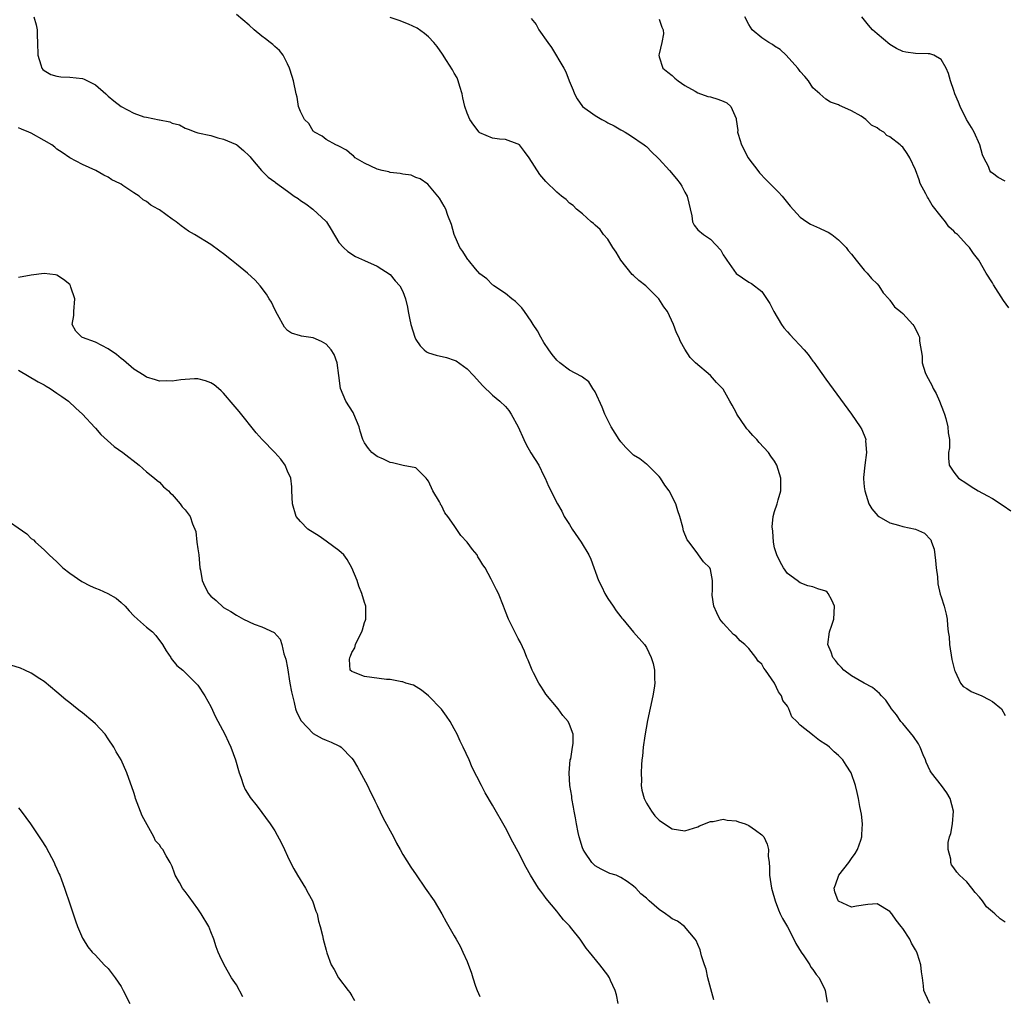
# Model space of a CAD drawing. Units: inches. Extents: x 2637000 to 2640000, y 1479000 to 1482000.
# Drawn here: x 2638215 to 2638369, y 1481464 to 1481617 of the extents above; entities that cross this region are included whole.
import ezdxf

# ---------------------------------------------------------------- set-up
doc = ezdxf.new("R2010")
doc.units = ezdxf.units.IN
doc.header["$MEASUREMENT"] = 0
doc.layers.add('LD26371479_10ft', color=3, linetype='Continuous')

msp = doc.modelspace()

# ---------------------------------------------------------------- linework, layer by layer
at = {"layer": 'LD26371479_10ft'}
for points, elevation in [([(2638217.37, 1481617), (2638217.74, 1481615.74), (2638217.89, 1481615), (2638217.89, 1481614.11), (2638217.98, 1481613), (2638217.99, 1481611), (2638218.5, 1481609.5), (2638218.63, 1481609), (2638218.8, 1481608.8), (2638219, 1481608.65), (2638220.02, 1481608.02), (2638221, 1481607.73), (2638221.62, 1481607.62), (2638223, 1481607.58), (2638225, 1481607.36), (2638225.26, 1481607.26), (2638225.79, 1481607), (2638227, 1481606.37), (2638228.63, 1481605), (2638229, 1481604.64), (2638229.9, 1481603.9), (2638231, 1481603.02), (2638233, 1481601.97), (2638234.58, 1481601.42), (2638235, 1481601.32), (2638236.94, 1481600.94), (2638237, 1481600.91), (2638238.61, 1481600.61), (2638239, 1481600.4), (2638240.14, 1481600.14), (2638241, 1481599.61), (2638241.49, 1481599.49), (2638242.67, 1481599), (2638243, 1481598.88), (2638245, 1481598.46), (2638246.11, 1481598.11), (2638247, 1481597.92), (2638248.86, 1481597.14), (2638249, 1481597.07), (2638249.1, 1481597), (2638250.13, 1481596.13), (2638251, 1481595.32), (2638251.13, 1481595.13), (2638251.27, 1481595), (2638252.94, 1481593), (2638253.99, 1481591.99), (2638255, 1481591.26), (2638255.12, 1481591.12), (2638257, 1481589.78), (2638258.01, 1481589), (2638258.63, 1481588.63), (2638259, 1481588.35), (2638259.83, 1481587.83), (2638260.94, 1481587), (2638263, 1481585.05), (2638263.05, 1481585), (2638263.79, 1481583.79), (2638265, 1481581.76), (2638265.7, 1481581), (2638266.39, 1481580.39), (2638267.57, 1481579.57), (2638269.01, 1481578.99), (2638271, 1481578.07), (2638273, 1481576.79), (2638273.79, 1481575.79), (2638274.54, 1481575), (2638275, 1481574.12), (2638275.42, 1481573), (2638275.7, 1481571.7), (2638275.81, 1481571), (2638276.02, 1481569.98), (2638276.25, 1481569), (2638276.85, 1481567), (2638277, 1481566.66), (2638277.67, 1481565.67), (2638278.32, 1481565), (2638278.69, 1481564.69), (2638279, 1481564.56), (2638280.19, 1481564.19), (2638281.82, 1481563.82), (2638283, 1481563.41), (2638283.29, 1481563.29), (2638285, 1481562.05), (2638286.02, 1481561), (2638287, 1481559.9), (2638287.44, 1481559.44), (2638289, 1481557.94), (2638290.12, 1481557), (2638291, 1481556.17), (2638291.53, 1481555.53), (2638291.9, 1481555), (2638292.98, 1481552.98), (2638293.85, 1481551), (2638294.22, 1481550.22), (2638294.95, 1481548.95), (2638296.19, 1481547), (2638297, 1481545.36), (2638297.2, 1481545), (2638297.72, 1481543.72), (2638299.14, 1481541), (2638299.82, 1481539.82), (2638300.18, 1481539), (2638301, 1481537.73), (2638301.43, 1481537), (2638302.81, 1481535), (2638304.03, 1481533), (2638304.34, 1481532.34), (2638305.54, 1481529), (2638306.03, 1481528.03), (2638306.52, 1481527), (2638307, 1481526.22), (2638307.82, 1481525), (2638308.28, 1481524.28), (2638309, 1481523.33), (2638309.15, 1481523.15), (2638309.3, 1481523), (2638310.97, 1481520.97), (2638312.68, 1481519), (2638313, 1481518.57), (2638313.73, 1481517), (2638314.04, 1481516.04), (2638314.26, 1481515), (2638314.27, 1481513.73), (2638314.33, 1481513), (2638314.22, 1481512.22), (2638314.01, 1481511), (2638313.17, 1481507.17), (2638312.75, 1481504.75), (2638312.51, 1481503), (2638312.39, 1481501.61), (2638312.29, 1481501), (2638312.22, 1481500.22), (2638312.16, 1481499), (2638312.22, 1481497.78), (2638312.2, 1481497), (2638312.28, 1481496.28), (2638312.64, 1481495), (2638313, 1481494.24), (2638313.78, 1481493), (2638314.29, 1481492.29), (2638315, 1481491.6), (2638315.34, 1481491.34), (2638317, 1481490.23), (2638319, 1481489.94), (2638321, 1481490.55), (2638321.31, 1481490.69), (2638323, 1481491.37), (2638323.4, 1481491.4), (2638325, 1481491.74), (2638325.59, 1481491.59), (2638327, 1481491.5), (2638327.35, 1481491.35), (2638328.43, 1481491), (2638329, 1481490.76), (2638330.05, 1481490.05), (2638331, 1481489.33), (2638331.32, 1481489), (2638331.87, 1481487.87), (2638332.05, 1481487), (2638332.01, 1481485.99), (2638332.14, 1481485), (2638332.22, 1481484.22), (2638332.23, 1481483), (2638332.53, 1481481), (2638332.62, 1481480.62), (2638333.07, 1481479), (2638333.61, 1481477.61), (2638333.89, 1481477), (2638334.26, 1481476.26), (2638335, 1481474.95), (2638336.03, 1481473), (2638336.34, 1481472.34), (2638337.16, 1481471), (2638337.56, 1481470.44), (2638338.52, 1481469), (2638338.67, 1481468.67), (2638339, 1481468.26), (2638339.48, 1481467.48), (2638339.94, 1481467), (2638340.86, 1481465.14), (2638340.91, 1481465), (2638341.19, 1481463.19)], 8450), ([(2638357.23, 1481463), (2638356.52, 1481464.52), (2638356.31, 1481465), (2638356.27, 1481465.73), (2638356.1, 1481467), (2638355.91, 1481467.91), (2638355.84, 1481469), (2638355.33, 1481470.67), (2638355.2, 1481471), (2638355, 1481471.38), (2638354.38, 1481472.38), (2638354.1, 1481473), (2638353, 1481474.66), (2638352.76, 1481475), (2638351.98, 1481475.98), (2638351.29, 1481477), (2638351, 1481477.36), (2638349, 1481478.53), (2638347.57, 1481478.43), (2638345.81, 1481478.19), (2638345, 1481478.02), (2638343, 1481478.93), (2638342.94, 1481479), (2638342.4, 1481480.4), (2638342.28, 1481481), (2638342.51, 1481481.49), (2638343.03, 1481483), (2638344.6, 1481485), (2638345, 1481485.63), (2638345.6, 1481486.4), (2638345.96, 1481487), (2638346.49, 1481488.49), (2638346.64, 1481489), (2638346.62, 1481489.38), (2638346.71, 1481491), (2638346.55, 1481492.55), (2638346.29, 1481493.71), (2638346.09, 1481495), (2638345.9, 1481495.9), (2638345.63, 1481497), (2638344.95, 1481499), (2638344.18, 1481500.18), (2638343.66, 1481501), (2638343, 1481501.67), (2638342.29, 1481502.29), (2638341.57, 1481503), (2638341.24, 1481503.23), (2638341, 1481503.42), (2638340.02, 1481504.02), (2638339, 1481504.85), (2638338.9, 1481504.9), (2638337, 1481506.42), (2638336.46, 1481507), (2638335.71, 1481507.71), (2638335.24, 1481509), (2638335, 1481509.39), (2638334.29, 1481510.29), (2638334.11, 1481511), (2638333.62, 1481511.62), (2638333.01, 1481513), (2638331.59, 1481515), (2638331.33, 1481515.33), (2638331, 1481515.93), (2638330.44, 1481516.44), (2638330.08, 1481517), (2638329, 1481518.38), (2638328.35, 1481519), (2638327.61, 1481519.61), (2638327, 1481520.3), (2638326.6, 1481520.6), (2638325, 1481522.34), (2638324.48, 1481523), (2638323.97, 1481523.97), (2638323.52, 1481525), (2638323.26, 1481526.74), (2638323.25, 1481527), (2638323.31, 1481527.31), (2638323.3, 1481529), (2638323, 1481530.74), (2638322.9, 1481531), (2638321.93, 1481531.93), (2638321.15, 1481533), (2638321, 1481533.16), (2638319.68, 1481535), (2638319.38, 1481535.38), (2638318.78, 1481536.78), (2638318.68, 1481537.32), (2638318.23, 1481539), (2638317.9, 1481539.9), (2638317.6, 1481541), (2638317.36, 1481541.36), (2638317, 1481542.1), (2638316.53, 1481543), (2638315.9, 1481543.9), (2638315.19, 1481545), (2638315, 1481545.25), (2638313.24, 1481547), (2638313.11, 1481547.11), (2638313, 1481547.16), (2638311.99, 1481547.99), (2638311, 1481548.58), (2638309.8, 1481549.8), (2638309, 1481550.66), (2638308.75, 1481551), (2638307.52, 1481553), (2638306.5, 1481555), (2638306.08, 1481556.08), (2638305, 1481558.45), (2638304.66, 1481559), (2638304, 1481560), (2638303, 1481560.73), (2638302.86, 1481560.86), (2638301, 1481561.84), (2638299.47, 1481563), (2638299, 1481563.41), (2638298.29, 1481564.29), (2638297.76, 1481565), (2638297, 1481566.17), (2638296.51, 1481567), (2638295.98, 1481567.98), (2638295.33, 1481569), (2638295, 1481569.5), (2638293.95, 1481571), (2638293.58, 1481571.58), (2638292.57, 1481572.57), (2638291.99, 1481573), (2638291, 1481573.83), (2638289.2, 1481575), (2638289.1, 1481575.1), (2638289, 1481575.15), (2638288.1, 1481576.1), (2638287, 1481576.9), (2638286.31, 1481577.69), (2638285.21, 1481579), (2638285.13, 1481579.13), (2638285, 1481579.28), (2638284.35, 1481580.35), (2638283.9, 1481581), (2638283.02, 1481583), (2638282.59, 1481584.59), (2638281.99, 1481586.01), (2638281.67, 1481587), (2638281.46, 1481587.46), (2638280.72, 1481588.72), (2638278.9, 1481590.9), (2638277.71, 1481591.71), (2638277, 1481591.94), (2638276.27, 1481592.27), (2638275, 1481592.43), (2638274.57, 1481592.57), (2638273, 1481592.72), (2638272.79, 1481592.79), (2638271.76, 1481593), (2638271, 1481593.2), (2638269, 1481594.14), (2638267.54, 1481595), (2638267.29, 1481595.29), (2638267, 1481595.48), (2638266.21, 1481596.21), (2638265, 1481596.79), (2638264.88, 1481596.88), (2638264.55, 1481597), (2638263, 1481597.86), (2638262.38, 1481598.38), (2638261.19, 1481599), (2638261.1, 1481599.1), (2638261, 1481599.17), (2638260.33, 1481600.33), (2638259.61, 1481601), (2638259, 1481602.22), (2638258.68, 1481603), (2638258.49, 1481604.49), (2638258.33, 1481605), (2638257.93, 1481607), (2638257.69, 1481607.69), (2638257.32, 1481609), (2638257, 1481609.67), (2638256.32, 1481611), (2638255.75, 1481611.75), (2638255, 1481612.35), (2638254.67, 1481612.67), (2638254.27, 1481613), (2638253.57, 1481613.57), (2638253, 1481613.99), (2638251.77, 1481615), (2638251, 1481615.72), (2638249, 1481617.39)], 8460), ([(2638369, 1481475.68), (2638368.22, 1481476.22), (2638367.36, 1481477), (2638367, 1481477.28), (2638366.08, 1481478.08), (2638365.46, 1481479), (2638365, 1481479.57), (2638364.29, 1481480.29), (2638363.79, 1481481), (2638363, 1481481.96), (2638361.88, 1481483), (2638361.46, 1481483.46), (2638361, 1481484.16), (2638360.63, 1481484.63), (2638360.52, 1481485), (2638360.51, 1481485.49), (2638360.12, 1481487), (2638360.12, 1481488.12), (2638360.31, 1481489), (2638360.5, 1481489.5), (2638360.76, 1481491), (2638360.95, 1481493), (2638360.42, 1481495), (2638359.89, 1481495.89), (2638359.07, 1481497), (2638357.49, 1481499), (2638357.31, 1481499.31), (2638356.67, 1481500.67), (2638356.55, 1481501), (2638356.21, 1481501.79), (2638355.73, 1481503), (2638355.49, 1481503.49), (2638354.67, 1481504.67), (2638353, 1481506.69), (2638352.71, 1481507), (2638352.02, 1481508.02), (2638351.24, 1481509), (2638351, 1481509.39), (2638350.35, 1481510.35), (2638349.68, 1481511), (2638349.38, 1481511.38), (2638349, 1481511.68), (2638348.3, 1481512.3), (2638346.98, 1481513), (2638345, 1481514.13), (2638343.8, 1481515), (2638343.44, 1481515.44), (2638343, 1481515.92), (2638342.53, 1481516.53), (2638342.08, 1481517), (2638341.82, 1481517.82), (2638341.29, 1481519), (2638341.55, 1481521), (2638341.94, 1481522.06), (2638342.24, 1481523), (2638342.36, 1481525), (2638341.94, 1481525.94), (2638341.36, 1481527), (2638341.19, 1481527.19), (2638341, 1481527.34), (2638339.73, 1481527.73), (2638339, 1481528.04), (2638338.19, 1481528.19), (2638337, 1481528.63), (2638336.52, 1481529), (2638335, 1481530.11), (2638334.4, 1481531), (2638333.9, 1481531.9), (2638333.35, 1481533), (2638333, 1481534.11), (2638332.83, 1481535), (2638332.72, 1481536.72), (2638332.61, 1481537.39), (2638332.79, 1481539), (2638333, 1481539.78), (2638333.43, 1481541), (2638333.58, 1481541.58), (2638333.99, 1481543), (2638333.98, 1481543.98), (2638334, 1481545), (2638333.38, 1481547), (2638333, 1481547.62), (2638332.4, 1481548.4), (2638332.03, 1481549), (2638330.58, 1481550.58), (2638330.25, 1481551), (2638329.63, 1481551.63), (2638329, 1481552.36), (2638328.69, 1481552.69), (2638328.47, 1481553), (2638327.12, 1481555), (2638327, 1481555.23), (2638326.36, 1481556.36), (2638326.02, 1481557), (2638325, 1481558.86), (2638324.88, 1481559), (2638323.94, 1481559.94), (2638323, 1481561.03), (2638320.68, 1481563), (2638319.81, 1481563.81), (2638319, 1481565.13), (2638318.31, 1481566.31), (2638318.08, 1481567), (2638317.69, 1481567.69), (2638317.23, 1481569), (2638316.28, 1481571), (2638315.74, 1481571.74), (2638314.94, 1481573), (2638312.89, 1481575), (2638311.83, 1481575.83), (2638311, 1481576.6), (2638310.78, 1481576.78), (2638308.99, 1481579), (2638308.27, 1481580.27), (2638307.75, 1481581), (2638307, 1481582.3), (2638306.32, 1481583), (2638305.79, 1481583.79), (2638305, 1481584.5), (2638304.75, 1481584.75), (2638304.39, 1481585), (2638303, 1481586.24), (2638302.11, 1481587), (2638301.55, 1481587.55), (2638301, 1481587.91), (2638300.47, 1481588.47), (2638299.76, 1481589), (2638299, 1481589.65), (2638297.32, 1481591.32), (2638297, 1481591.66), (2638296.39, 1481592.39), (2638294.71, 1481595), (2638293.98, 1481595.98), (2638293.18, 1481597), (2638293.09, 1481597.09), (2638293, 1481597.14), (2638292.81, 1481597.19), (2638291, 1481597.84), (2638290.09, 1481597.91), (2638289, 1481598.05), (2638287, 1481598.9), (2638286.9, 1481599), (2638286.09, 1481600.09), (2638285.43, 1481601), (2638285, 1481601.98), (2638284.67, 1481603), (2638284.35, 1481604.35), (2638284.22, 1481605), (2638283.86, 1481606.14), (2638283.63, 1481607), (2638283.46, 1481607.46), (2638283, 1481608.2), (2638282.75, 1481608.75), (2638281.8, 1481610.2), (2638281.18, 1481611.18), (2638280.36, 1481612.36), (2638279.81, 1481613), (2638279, 1481613.86), (2638278.39, 1481614.39), (2638277.22, 1481615.22), (2638275.88, 1481615.88), (2638274.43, 1481616.43), (2638273, 1481616.91)], 8470), ([(2638295, 1481616.72), (2638295.8, 1481615.8), (2638296.23, 1481615), (2638297.61, 1481613), (2638298.21, 1481612.21), (2638300.09, 1481609), (2638300.41, 1481608.41), (2638300.93, 1481607), (2638301.55, 1481605.55), (2638301.76, 1481605), (2638302.21, 1481604.21), (2638303.02, 1481603.01), (2638305, 1481601.58), (2638306.03, 1481601), (2638306.67, 1481600.67), (2638307, 1481600.45), (2638307.99, 1481599.99), (2638309, 1481599.35), (2638309.24, 1481599.24), (2638309.66, 1481599), (2638310.5, 1481598.5), (2638312.67, 1481597), (2638312.86, 1481596.86), (2638313, 1481596.74), (2638313.86, 1481595.86), (2638314.78, 1481595), (2638315, 1481594.77), (2638316.6, 1481593), (2638317.7, 1481591.7), (2638318.28, 1481591), (2638318.55, 1481590.55), (2638319, 1481589.61), (2638319.35, 1481589), (2638320.07, 1481585.93), (2638320.21, 1481585), (2638320.47, 1481584.47), (2638321, 1481583.77), (2638321.89, 1481583), (2638323, 1481582.28), (2638324.6, 1481580.6), (2638325, 1481579.85), (2638325.35, 1481579.35), (2638325.55, 1481579), (2638327, 1481576.95), (2638329, 1481575.61), (2638329.39, 1481575.39), (2638331, 1481574.14), (2638332.27, 1481572.27), (2638332.91, 1481571), (2638334.09, 1481569), (2638334.45, 1481568.45), (2638335, 1481567.81), (2638335.41, 1481567.41), (2638337.64, 1481565), (2638338.26, 1481564.27), (2638339, 1481563.23), (2638339.11, 1481563.1), (2638341, 1481560.42), (2638345, 1481555), (2638346.37, 1481553), (2638346.6, 1481552.6), (2638347.18, 1481551.18), (2638347.23, 1481551), (2638347.21, 1481550.79), (2638347.33, 1481549), (2638347.07, 1481547), (2638346.89, 1481545.11), (2638346.89, 1481544.89), (2638347, 1481543.66), (2638347.07, 1481543), (2638347.73, 1481541), (2638348.18, 1481540.18), (2638349.11, 1481539.11), (2638349.26, 1481539), (2638351, 1481538), (2638352.36, 1481537.64), (2638353, 1481537.42), (2638355.02, 1481537), (2638356.4, 1481536.4), (2638357.37, 1481535.37), (2638357.47, 1481535), (2638357.89, 1481533.89), (2638358, 1481533), (2638358.13, 1481532.13), (2638358.24, 1481531), (2638358.42, 1481529.58), (2638358.51, 1481528.51), (2638358.87, 1481526.87), (2638359, 1481526.46), (2638359.49, 1481525), (2638359.77, 1481523.77), (2638359.96, 1481523), (2638360, 1481522), (2638360.11, 1481521), (2638360.24, 1481520.24), (2638360.31, 1481519), (2638360.69, 1481516.69), (2638361.08, 1481515), (2638361.18, 1481514.82), (2638362.04, 1481513), (2638362.45, 1481512.45), (2638363, 1481512.13), (2638363.68, 1481511.68), (2638365.35, 1481511), (2638366.46, 1481510.46), (2638367, 1481510.12), (2638368.4, 1481509), (2638369, 1481507.95)], 8480), ([(2638315, 1481616.65), (2638315.4, 1481615.4), (2638315.62, 1481615), (2638315.65, 1481614.35), (2638315.43, 1481613), (2638315, 1481611.23), (2638314.93, 1481611), (2638315, 1481610.74), (2638315.58, 1481609), (2638316.35, 1481608.35), (2638317, 1481607.85), (2638317.44, 1481607.44), (2638317.98, 1481607), (2638319, 1481606.27), (2638320.62, 1481605.38), (2638321, 1481605.14), (2638322.57, 1481604.57), (2638323, 1481604.52), (2638324.13, 1481604.13), (2638325, 1481603.85), (2638325.57, 1481603.57), (2638326.17, 1481603), (2638327, 1481601.13), (2638327.03, 1481601), (2638327.25, 1481599.25), (2638327.24, 1481599), (2638327.32, 1481598.68), (2638327.82, 1481597), (2638328.89, 1481595), (2638329, 1481594.82), (2638330.39, 1481593), (2638330.64, 1481592.64), (2638331.62, 1481591.62), (2638332.28, 1481591), (2638333, 1481590.27), (2638333.61, 1481589.61), (2638334.17, 1481589), (2638335.46, 1481587.46), (2638337, 1481585.74), (2638338.03, 1481585), (2638338.62, 1481584.62), (2638339.99, 1481583.99), (2638341, 1481583.57), (2638341.37, 1481583.37), (2638341.92, 1481583), (2638343, 1481582.21), (2638344.16, 1481581), (2638344.51, 1481580.51), (2638345, 1481579.96), (2638345.73, 1481579), (2638347, 1481577.48), (2638347.46, 1481577), (2638348.15, 1481576.15), (2638349, 1481575.32), (2638349.3, 1481575), (2638349.94, 1481573.94), (2638350.83, 1481573), (2638350.88, 1481572.88), (2638351, 1481572.75), (2638351.72, 1481571.72), (2638352.68, 1481571), (2638353, 1481570.68), (2638354.58, 1481569), (2638354.76, 1481568.76), (2638355, 1481568.32), (2638355.43, 1481567.43), (2638355.6, 1481567), (2638355.62, 1481566.38), (2638356.02, 1481564.02), (2638356.04, 1481563), (2638356.52, 1481561.47), (2638356.7, 1481561), (2638357.53, 1481559.53), (2638357.76, 1481559), (2638358.2, 1481558.2), (2638358.74, 1481557), (2638359.37, 1481555.37), (2638359.5, 1481555), (2638359.71, 1481554.29), (2638360.05, 1481553), (2638360.08, 1481552.08), (2638360.29, 1481551), (2638360.29, 1481549.71), (2638360.14, 1481549), (2638360.13, 1481548.13), (2638360.26, 1481547), (2638361, 1481545.93), (2638361.73, 1481545), (2638363, 1481544.16), (2638363.71, 1481543.71), (2638364.77, 1481543), (2638366.23, 1481542.23), (2638367, 1481541.8), (2638368.7, 1481540.7), (2638369.88, 1481539.88)], 8490), ([(2638369.57, 1481571.57), (2638368.73, 1481572.73), (2638367.18, 1481575.18), (2638367, 1481575.49), (2638366.05, 1481577), (2638364.89, 1481579), (2638364.07, 1481580.07), (2638363.42, 1481581), (2638363, 1481581.4), (2638361.57, 1481583), (2638361.25, 1481583.26), (2638361, 1481583.53), (2638360.2, 1481584.2), (2638359.68, 1481585), (2638359, 1481585.81), (2638357.58, 1481587.58), (2638357, 1481588.7), (2638356.86, 1481588.86), (2638356.61, 1481589.39), (2638355.75, 1481591), (2638355.56, 1481591.56), (2638355, 1481593.1), (2638354.09, 1481595), (2638353.68, 1481595.68), (2638353, 1481596.64), (2638352.8, 1481596.8), (2638352.62, 1481597), (2638351, 1481598.26), (2638350.5, 1481598.5), (2638350.04, 1481599), (2638349.36, 1481599.36), (2638349, 1481599.69), (2638348.11, 1481600.11), (2638347.24, 1481601), (2638346.51, 1481601.49), (2638345, 1481602.31), (2638343.51, 1481603), (2638343.14, 1481603.14), (2638343, 1481603.29), (2638341.71, 1481603.71), (2638341, 1481604.17), (2638340.55, 1481604.55), (2638340.07, 1481605), (2638339, 1481605.91), (2638338.31, 1481607), (2638337.71, 1481607.71), (2638337, 1481608.45), (2638336.79, 1481608.79), (2638336.64, 1481609), (2638334.83, 1481611), (2638333.89, 1481611.89), (2638333, 1481612.45), (2638332.67, 1481612.67), (2638332.09, 1481613), (2638331, 1481613.73), (2638329.5, 1481615), (2638329, 1481615.8), (2638328.37, 1481617)], 8500), ([(2638369, 1481591.36), (2638367.92, 1481591.92), (2638367, 1481592.61), (2638366.77, 1481592.77), (2638366.6, 1481593), (2638366.38, 1481593.62), (2638365.67, 1481595), (2638365.46, 1481595.46), (2638365.03, 1481597), (2638364.14, 1481599), (2638363.73, 1481599.72), (2638362.97, 1481600.97), (2638361.96, 1481603), (2638361.71, 1481603.71), (2638361.15, 1481605), (2638361, 1481605.5), (2638360.47, 1481607), (2638360.14, 1481608.14), (2638359.79, 1481609), (2638359, 1481610.33), (2638357.84, 1481611), (2638357.21, 1481611.21), (2638357, 1481611.24), (2638355, 1481611.3), (2638353.49, 1481611.49), (2638353, 1481611.62), (2638352.05, 1481612.05), (2638351, 1481612.71), (2638349, 1481614.37), (2638348.3, 1481615), (2638347.68, 1481615.68), (2638346.6, 1481617)], 8510), ([(2638323.53, 1481463.53), (2638322.59, 1481467), (2638322.33, 1481468.33), (2638322.06, 1481469), (2638321.59, 1481470.41), (2638321.37, 1481471.37), (2638321, 1481472.2), (2638320.79, 1481472.79), (2638320.63, 1481473), (2638318.95, 1481475), (2638317.83, 1481475.83), (2638317, 1481476.19), (2638316.56, 1481476.56), (2638315.96, 1481477), (2638315, 1481477.63), (2638313.45, 1481479), (2638313.2, 1481479.2), (2638313, 1481479.42), (2638312.11, 1481480.11), (2638311.33, 1481481), (2638311, 1481481.3), (2638309.98, 1481482.02), (2638309, 1481482.67), (2638308.27, 1481483), (2638307.29, 1481483.29), (2638307, 1481483.42), (2638305.94, 1481483.94), (2638305, 1481484.47), (2638304.73, 1481484.73), (2638304.49, 1481485), (2638303.39, 1481486.61), (2638303.11, 1481487), (2638303, 1481487.28), (2638302.49, 1481489), (2638302.35, 1481489.65), (2638302.08, 1481491), (2638301.94, 1481491.94), (2638301.72, 1481493), (2638301.64, 1481493.64), (2638301.37, 1481495), (2638301.34, 1481495.34), (2638301.06, 1481497), (2638300.94, 1481499), (2638301.12, 1481501), (2638301.19, 1481501.19), (2638301.46, 1481503), (2638301.57, 1481503.57), (2638301.55, 1481505), (2638301, 1481506.53), (2638300.81, 1481507), (2638299.94, 1481507.94), (2638299.24, 1481509), (2638297.29, 1481511.29), (2638297, 1481511.81), (2638296.5, 1481512.5), (2638296.19, 1481513), (2638295.39, 1481514.61), (2638295.18, 1481515), (2638294.56, 1481516.56), (2638294.35, 1481517), (2638293.97, 1481517.97), (2638293.34, 1481519.34), (2638293, 1481519.94), (2638292.45, 1481521), (2638291.47, 1481523), (2638291, 1481524.18), (2638290.7, 1481525), (2638289.89, 1481527), (2638289.58, 1481527.58), (2638288.77, 1481529.23), (2638287.81, 1481531), (2638287.46, 1481531.46), (2638287, 1481532.25), (2638286.71, 1481532.71), (2638286.56, 1481533), (2638285.84, 1481533.84), (2638285.03, 1481535), (2638284.04, 1481536.04), (2638283, 1481537.61), (2638282, 1481539), (2638281.55, 1481539.55), (2638281, 1481540.73), (2638280.87, 1481540.87), (2638280.84, 1481541), (2638280.7, 1481541.3), (2638279.69, 1481543), (2638279, 1481544.51), (2638278.79, 1481544.79), (2638278.61, 1481545), (2638277, 1481546.6), (2638275.05, 1481546.95), (2638273.38, 1481547.38), (2638273, 1481547.41), (2638271.96, 1481547.96), (2638271, 1481548.35), (2638270.14, 1481549), (2638269.6, 1481549.6), (2638269, 1481550.5), (2638268.75, 1481551), (2638268.33, 1481552.33), (2638268.18, 1481553), (2638267.33, 1481555), (2638267.22, 1481555.22), (2638266.11, 1481557), (2638265.26, 1481559), (2638264.99, 1481561.01), (2638264.74, 1481563), (2638264.27, 1481564.27), (2638263.79, 1481565), (2638263, 1481565.88), (2638262.3, 1481566.3), (2638261, 1481566.89), (2638259.18, 1481567.18), (2638259, 1481567.23), (2638257.63, 1481567.63), (2638257, 1481568.05), (2638256.54, 1481568.54), (2638255.44, 1481570.56), (2638255, 1481571.31), (2638254.46, 1481572.46), (2638254.12, 1481573), (2638253.71, 1481573.71), (2638252.7, 1481575), (2638251.92, 1481575.92), (2638250.74, 1481577), (2638249, 1481578.41), (2638248.24, 1481579), (2638247, 1481580), (2638246.41, 1481580.41), (2638245, 1481581.45), (2638242.46, 1481583), (2638241.53, 1481583.53), (2638240.37, 1481584.37), (2638239.61, 1481585), (2638239, 1481585.42), (2638237, 1481586.87), (2638236.79, 1481587), (2638235.63, 1481587.63), (2638235, 1481588.18), (2638234.46, 1481588.46), (2638233.81, 1481589), (2638233, 1481589.52), (2638231.3, 1481590.7), (2638231, 1481590.89), (2638230.83, 1481591), (2638229.58, 1481591.58), (2638229, 1481591.99), (2638228.31, 1481592.31), (2638227.06, 1481593), (2638225, 1481593.94), (2638223.01, 1481595.01), (2638221.82, 1481595.82), (2638221, 1481596.35), (2638220.65, 1481596.65), (2638220.19, 1481597), (2638219, 1481597.7), (2638217, 1481598.82), (2638216.63, 1481599), (2638215.47, 1481599.47), (2638215, 1481599.69)], 8440), ([(2638308.6, 1481463), (2638308.31, 1481464.31), (2638308.13, 1481465), (2638307.41, 1481466.59), (2638307.24, 1481467), (2638307.15, 1481467.15), (2638307, 1481467.38), (2638305.75, 1481469), (2638304.14, 1481471), (2638303.61, 1481471.61), (2638302.65, 1481473), (2638301.38, 1481474.62), (2638301, 1481475.08), (2638300.06, 1481476.06), (2638299.35, 1481477), (2638299, 1481477.39), (2638297.36, 1481479.36), (2638297, 1481479.91), (2638296.51, 1481480.51), (2638296.16, 1481481), (2638294.92, 1481483), (2638294.23, 1481484.23), (2638293, 1481486.65), (2638292.16, 1481488.16), (2638291, 1481490.38), (2638289, 1481493.96), (2638287.85, 1481495.85), (2638287.24, 1481497), (2638285.82, 1481499.82), (2638285.32, 1481501), (2638284.4, 1481503), (2638283.94, 1481503.94), (2638283.45, 1481505), (2638283, 1481505.87), (2638282.35, 1481507), (2638281.82, 1481507.82), (2638281, 1481508.94), (2638279, 1481511.01), (2638277.88, 1481511.88), (2638276.65, 1481512.65), (2638275.44, 1481513), (2638275, 1481513.18), (2638274.81, 1481513.19), (2638273, 1481513.58), (2638272.42, 1481513.58), (2638269, 1481514.03), (2638267.3, 1481514.7), (2638267, 1481514.79), (2638266.78, 1481515), (2638266.66, 1481516.66), (2638266.7, 1481517), (2638266.81, 1481517.19), (2638267, 1481517.76), (2638267.49, 1481518.51), (2638267.6, 1481519), (2638268.09, 1481520.09), (2638268.57, 1481521), (2638268.69, 1481521.31), (2638269, 1481522.45), (2638269.18, 1481522.82), (2638269.22, 1481523), (2638269.2, 1481523.2), (2638269.22, 1481525), (2638269.15, 1481525.15), (2638269, 1481525.58), (2638268.61, 1481527), (2638268.13, 1481528.13), (2638267.83, 1481529), (2638267.01, 1481531), (2638266.3, 1481532.3), (2638265.76, 1481533), (2638265, 1481533.72), (2638263.21, 1481535), (2638263, 1481535.17), (2638261.94, 1481535.94), (2638260.18, 1481537), (2638259, 1481538.24), (2638258.31, 1481539), (2638257.74, 1481541), (2638257.68, 1481543), (2638257.64, 1481543.64), (2638257.49, 1481545), (2638257, 1481546.07), (2638256.63, 1481547), (2638255.94, 1481547.94), (2638254.99, 1481548.99), (2638253.03, 1481551.03), (2638252.09, 1481552.09), (2638249.42, 1481555.42), (2638248.51, 1481556.51), (2638247, 1481558.26), (2638246.64, 1481558.64), (2638246.19, 1481559), (2638245.56, 1481559.56), (2638245, 1481559.86), (2638244.2, 1481560.2), (2638243, 1481560.47), (2638242.48, 1481560.48), (2638241, 1481560.41), (2638240.34, 1481560.34), (2638239, 1481560.15), (2638238.17, 1481560.17), (2638237, 1481560.15), (2638236.36, 1481560.36), (2638235, 1481560.75), (2638234.63, 1481561), (2638233, 1481562.02), (2638231.39, 1481563.39), (2638231, 1481563.67), (2638230.27, 1481564.27), (2638229, 1481565.17), (2638227, 1481566.23), (2638225, 1481566.95), (2638224.9, 1481567), (2638223.95, 1481567.95), (2638223.38, 1481569), (2638223.62, 1481570.38), (2638223.61, 1481571), (2638223.77, 1481573), (2638223.18, 1481574.82), (2638223.13, 1481575), (2638223, 1481575.2), (2638222.02, 1481576.02), (2638221, 1481576.69), (2638220.75, 1481576.75), (2638219, 1481576.94), (2638217, 1481576.67), (2638215, 1481576.29)], 8430), ([(2638215, 1481561.87), (2638218.05, 1481560.05), (2638219, 1481559.54), (2638219.33, 1481559.33), (2638219.96, 1481559), (2638221, 1481558.28), (2638221.74, 1481557.74), (2638222.81, 1481557), (2638223.94, 1481555.94), (2638225, 1481554.97), (2638226.89, 1481552.89), (2638227, 1481552.79), (2638227.83, 1481551.83), (2638229.95, 1481549.95), (2638231.26, 1481549), (2638233.81, 1481547), (2638235, 1481545.99), (2638236.25, 1481545), (2638236.62, 1481544.62), (2638237, 1481544.34), (2638237.65, 1481543.65), (2638238.43, 1481543), (2638238.68, 1481542.68), (2638239, 1481542.42), (2638240.21, 1481541), (2638240.53, 1481540.53), (2638241, 1481540.02), (2638241.77, 1481539), (2638242.13, 1481537.87), (2638242.66, 1481536.66), (2638242.84, 1481535), (2638243, 1481533.97), (2638243.12, 1481533), (2638243.31, 1481531), (2638243.39, 1481530.61), (2638243.64, 1481529), (2638244.08, 1481528.08), (2638244.67, 1481527), (2638245, 1481526.57), (2638245.87, 1481525.87), (2638247, 1481524.81), (2638248.16, 1481524.16), (2638249, 1481523.58), (2638249.41, 1481523.41), (2638250.12, 1481523), (2638251.8, 1481522.2), (2638253, 1481521.76), (2638254.89, 1481520.89), (2638255.86, 1481519.86), (2638256.1, 1481519), (2638256.42, 1481517.58), (2638256.74, 1481516.74), (2638257, 1481515.36), (2638257.37, 1481513), (2638257.61, 1481511.61), (2638257.74, 1481511), (2638258.04, 1481509.96), (2638258.25, 1481509), (2638258.42, 1481508.42), (2638259.09, 1481507.09), (2638261, 1481505.11), (2638262.37, 1481504.37), (2638263, 1481504.07), (2638263.8, 1481503.8), (2638265, 1481503.21), (2638265.15, 1481503.15), (2638265.36, 1481503), (2638267, 1481501.3), (2638267.21, 1481501), (2638267.89, 1481499.89), (2638269.46, 1481497), (2638269.96, 1481495.96), (2638270.45, 1481495), (2638270.62, 1481494.62), (2638271, 1481493.87), (2638271.92, 1481491.92), (2638273.52, 1481489), (2638274.01, 1481488.01), (2638274.58, 1481487), (2638275, 1481486.23), (2638276.24, 1481484.24), (2638277.05, 1481483.05), (2638278.49, 1481481), (2638279.85, 1481479), (2638281.05, 1481477), (2638281.73, 1481475.73), (2638282.14, 1481475), (2638283, 1481473.54), (2638283.3, 1481473), (2638283.94, 1481471.94), (2638284.36, 1481471), (2638285, 1481469.52), (2638285.71, 1481467.71), (2638285.9, 1481467), (2638286.34, 1481465.66), (2638286.59, 1481465), (2638287, 1481464.05)], 8420), ([(2638212.39, 1481539), (2638216.29, 1481536.29), (2638217, 1481535.59), (2638217.35, 1481535.35), (2638217.66, 1481535), (2638219, 1481533.8), (2638219.8, 1481533), (2638221, 1481531.9), (2638221.93, 1481531), (2638223, 1481530.14), (2638224.87, 1481528.87), (2638226.18, 1481528.18), (2638227, 1481527.82), (2638227.59, 1481527.59), (2638228.92, 1481527), (2638230.24, 1481526.24), (2638231, 1481525.58), (2638231.64, 1481525), (2638232.28, 1481524.28), (2638233, 1481523.52), (2638233.55, 1481523), (2638235, 1481521.73), (2638235.89, 1481521), (2638236.43, 1481520.43), (2638237.48, 1481519), (2638238.02, 1481518.02), (2638238.76, 1481517), (2638238.85, 1481516.85), (2638239.73, 1481515.73), (2638240.65, 1481515), (2638242.69, 1481513), (2638243, 1481512.65), (2638244.06, 1481511), (2638245, 1481509.34), (2638245.74, 1481507.74), (2638247.18, 1481505), (2638247.75, 1481503.75), (2638248.13, 1481503), (2638248.88, 1481501), (2638249.44, 1481499), (2638249.71, 1481498.29), (2638250.14, 1481497), (2638250.39, 1481496.39), (2638251, 1481495.42), (2638251.15, 1481495.15), (2638252.23, 1481493.77), (2638254.29, 1481491), (2638255, 1481489.92), (2638256.02, 1481488.02), (2638256.5, 1481487), (2638257, 1481486), (2638257.46, 1481485), (2638257.99, 1481483.99), (2638258.56, 1481483), (2638259.81, 1481481), (2638260.2, 1481480.2), (2638260.91, 1481479), (2638261.41, 1481477.41), (2638261.59, 1481477), (2638261.81, 1481475.81), (2638262.06, 1481475), (2638262.43, 1481473.57), (2638262.55, 1481473), (2638263, 1481471.28), (2638263.13, 1481470.87), (2638263.8, 1481469), (2638264.27, 1481468.27), (2638264.92, 1481467), (2638266.44, 1481465), (2638266.71, 1481464.71), (2638267, 1481464.19), (2638267.45, 1481463.45)], 8410), ([(2638250.01, 1481464.01), (2638249, 1481465.9), (2638248.26, 1481467), (2638247.1, 1481469), (2638246.4, 1481470.4), (2638246.18, 1481471), (2638245.83, 1481471.83), (2638245.5, 1481473), (2638245, 1481474.18), (2638244.68, 1481475), (2638243.53, 1481477), (2638243, 1481477.76), (2638241.61, 1481479.61), (2638241, 1481480.46), (2638240.76, 1481480.76), (2638240.59, 1481481), (2638240.11, 1481481.89), (2638239.47, 1481483), (2638239.34, 1481483.34), (2638239, 1481484.34), (2638238.69, 1481485), (2638238.04, 1481486.04), (2638237.55, 1481487), (2638237.28, 1481487.28), (2638237, 1481487.74), (2638236.38, 1481488.38), (2638236.12, 1481489), (2638234.3, 1481492.3), (2638233.28, 1481495), (2638233.22, 1481495.22), (2638233, 1481495.9), (2638231.92, 1481499), (2638231.01, 1481501), (2638230.24, 1481502.24), (2638229.86, 1481503), (2638229, 1481504.29), (2638228.5, 1481505), (2638227, 1481506.63), (2638226.62, 1481507), (2638225, 1481508.35), (2638224.62, 1481508.62), (2638224.18, 1481509), (2638223, 1481509.93), (2638222.38, 1481510.38), (2638221, 1481511.59), (2638219, 1481513.26), (2638218.33, 1481513.67), (2638217, 1481514.55), (2638216, 1481515), (2638215.32, 1481515.32), (2638213.78, 1481515.78)], 8400), ([(2638215, 1481493.54), (2638215.44, 1481493), (2638216.88, 1481491), (2638218.53, 1481488.53), (2638219.31, 1481487.31), (2638220.55, 1481485), (2638220.68, 1481484.68), (2638221, 1481484), (2638221.29, 1481483.29), (2638221.43, 1481483), (2638221.72, 1481482.28), (2638222.17, 1481481), (2638222.36, 1481480.36), (2638222.85, 1481479), (2638223.88, 1481475.88), (2638224.22, 1481475), (2638225, 1481473.18), (2638225.09, 1481473), (2638225.83, 1481471.83), (2638226.51, 1481471), (2638227, 1481470.53), (2638228.37, 1481469), (2638229, 1481468.42), (2638229.63, 1481467.63), (2638230.09, 1481467), (2638231, 1481465.62), (2638231.34, 1481465), (2638232.38, 1481463)], 8390)]:
    msp.add_lwpolyline(points, dxfattribs=dict(at, elevation=elevation))

doc.saveas('drawing.dxf')
